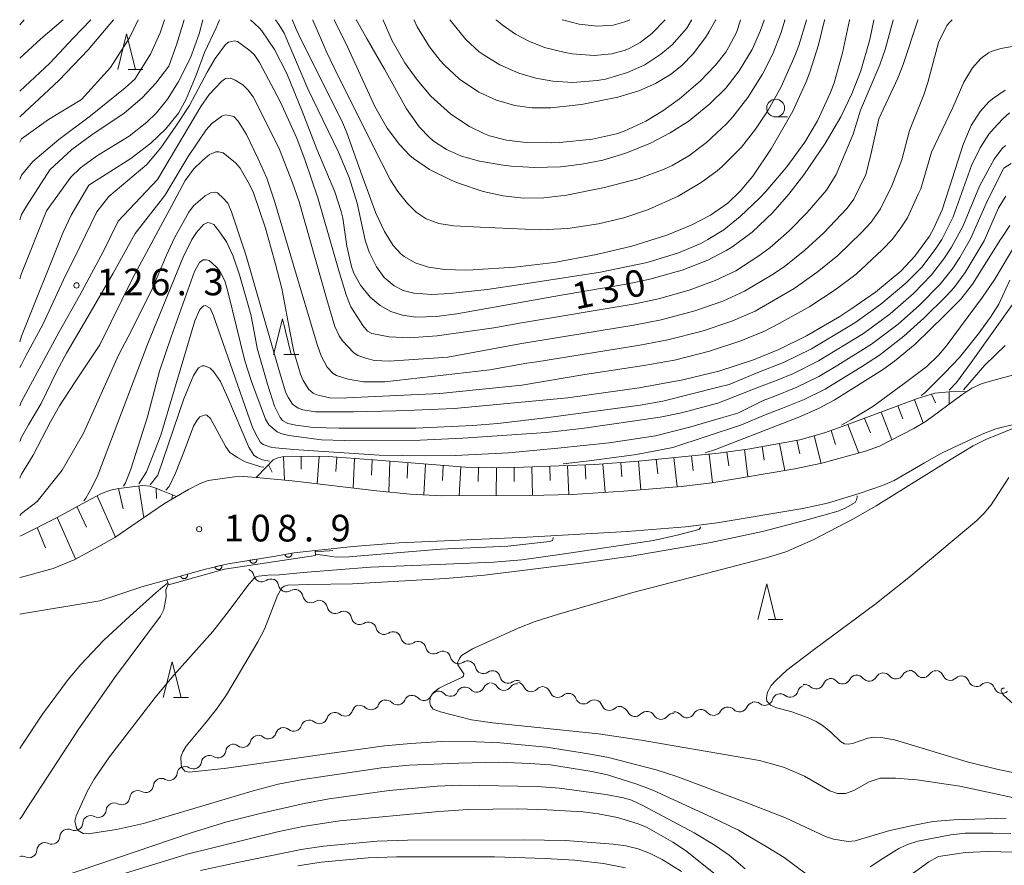
# Model space of a CAD drawing. Units: millimetres. Extents: x -70000 to -68000, y 27000 to 28500.
# Drawn here: x -70000 to -69862, y 28381 to 28500 of the extents above; entities that cross this region are included whole.
import ezdxf

# ---------------------------------------------------------------- set-up
doc = ezdxf.new("R2010")
doc.units = ezdxf.units.MM
for name, color, linetype, lineweight in [('210100_道路縁（街区線）', 7, 'Continuous', 15), ('510200_一条河川、細流', 7, 'Continuous', 15), ('610111_人工斜面(上)', 7, 'Continuous', 9), ('610199_人工斜面(中)', 7, 'Continuous', 9), ('611011_被覆(幅上)', 7, 'Continuous', 20), ('611012_被覆(下)', 7, 'Continuous', 9), ('633100_広葉樹林', 7, 'Continuous', 9), ('633200_針葉樹林', 7, 'Continuous', 9), ('710100_等高線（計曲線）', 7, 'Continuous', 20), ('710107_等高線（計曲線）（注記）', 7, 'Continuous', 20), ('710200_等高線（主曲線）', 7, 'Continuous', 9), ('731200_図化機測定による標高点', 7, 'Continuous', 20), ('731207_図化機測定による標高点（注記）', 7, 'Continuous', 20)]:
    doc.layers.add(name, color=color, linetype=linetype, lineweight=lineweight)
doc.styles.add('Style-WORKING', font='txt')

msp = doc.modelspace()

# ---------------------------------------------------------------- linework, layer by layer
at = {"layer": '210100_道路縁（街区線）', "flags": 128}
for points in [[(-69859.66, 28450.2), (-69861.81, 28449.66), (-69864.68, 28448.85), (-69866.11, 28448.19), (-69866.8, 28447.73), (-69867.54, 28447.25), (-69872.54, 28443.56), (-69874.28, 28442.51), (-69879.09, 28440.04), (-69881.05, 28439.31), (-69887.19, 28437.62), (-69891.01, 28436.84), (-69902.68, 28434.88), (-69907, 28434.34), (-69915.05, 28433.72), (-69922.33, 28433.24), (-69928.26, 28433.09), (-69940.63, 28433.05), (-69945.08, 28433.27), (-69949.85, 28433.74), (-69961.67, 28435.15), (-69966.77, 28435.61), (-69968.5, 28435.77), (-69969.78, 28435.73), (-69973.5, 28435.18), (-69974.62, 28434.79), (-69976.26, 28433.92), (-69977.97, 28432.93), (-69979.64, 28431.97), (-69983.47, 28429.33), (-69986.63, 28427.17), (-69988.85, 28425.91), (-69992.36, 28424.05), (-69995.29, 28422.81), (-69999.76, 28421.61), (-70000, 28421.57)], [(-69860.06, 28443.13), (-69862.75, 28442.46), (-69864.64, 28441.71), (-69870.29, 28439.1), (-69872.79, 28437.7), (-69877.04, 28435.21), (-69878.69, 28434.49), (-69881.97, 28433.38), (-69886.42, 28432), (-69889.87, 28431.25), (-69901.92, 28429.23), (-69906.36, 28428.68), (-69914.58, 28428.04), (-69928.62, 28427.22), (-69946.62, 28426.43), (-69953.1, 28425.9), (-69958.39, 28425.37), (-69958.47, 28425.36), (-69961.42, 28425.05), (-69964.29, 28424.53), (-69970.7, 28423.49), (-69973.87, 28422.75), (-69979.28, 28421.23), (-69979.31, 28421.23), (-69982.81, 28420.24), (-69988.75, 28418.3), (-69999.76, 28416.47), (-70000, 28416.43)]]:
    msp.add_lwpolyline(points, dxfattribs=at)
at = {"layer": '510200_一条河川、細流', "extrusion": (0, 0, -1)}
for centre, start, end in [((69968.194, 28421.627), 111.90112, 168.07148), ((69964.715, 28420.229), 55.73076, 111.90112), ((69964.713, 28420.295), 114.1426, 170.31297), ((69961.291, 28418.761), 57.97224, 114.1426), ((69961.291, 28418.761), 114.1426, 170.31297), ((69957.869, 28417.228), 57.97224, 114.1426), ((69957.869, 28417.228), 114.1426, 170.31297), ((69954.447, 28415.694), 57.97224, 114.1426), ((69954.447, 28415.694), 114.1426, 170.31297), ((69951.025, 28414.16), 57.97224, 114.1426), ((69950.978, 28414.198), 111.48453, 167.65489), ((69947.488, 28412.824), 55.31417, 111.48453), ((69947.488, 28412.824), 111.48453, 167.65489), ((69943.999, 28411.451), 55.31417, 111.48453), ((69943.999, 28411.451), 111.48453, 167.65489), ((69940.51, 28410.077), 55.31417, 111.48453), ((69940.51, 28410.077), 111.48453, 167.65489), ((69937.02, 28408.704), 55.31417, 111.48453), ((69937.02, 28408.704), 111.48453, 167.65489), ((69933.531, 28407.33), 55.31417, 111.48453), ((69933.531, 28407.33), 111.48453, 167.65489), ((69885.939, 28406.195), 21.4841, 77.65446), ((69886.007, 28406.249), 82.87498, 139.04534), ((69882.286, 28406.714), 26.70462, 82.87498), ((69882.311, 28406.706), 85.25373, 141.42409), ((69878.574, 28407.016), 29.08337, 85.25373), ((69878.574, 28407.016), 85.25373, 141.42409), ((69874.837, 28407.326), 29.08337, 85.25373), ((69874.899, 28407.38), 90.74729, 146.91765), ((69871.149, 28407.331), 34.57693, 90.74729), ((69871.256, 28407.403), 102.33217, 158.50253), ((69867.593, 28406.602), 46.16181, 102.33217), ((69867.617, 28406.622), 104.91715, 161.08751), ((69937.401, 28405.038), 24.75884, 80.9292), ((69937.401, 28405.038), 80.9292, 137.09956), ((69933.698, 28405.629), 24.75884, 80.9292), ((69933.798, 28405.601), 91.45193, 147.62229), ((69930.049, 28405.506), 35.28156, 91.45193), ((69930.041, 28405.957), 55.31417, 111.48453), ((69930.118, 28405.699), 99.36651, 155.53687), ((69926.418, 28405.089), 43.19615, 99.36651), ((69926.476, 28405.063), 104.15645, 160.32681), ((69889.499, 28405.245), 15.91001, 72.08037), ((69889.603, 28405.393), 77.65446, 133.82483), ((69863.993, 28405.656), 48.74679, 104.91715), ((69863.993, 28405.656), 104.91715, 161.08751), ((69944.797, 28403.888), 23.34842, 79.51878), ((69944.807, 28403.855), 80.9292, 137.09956), ((69941.104, 28404.447), 24.75884, 80.9292), ((69941.104, 28404.447), 80.9292, 137.09956), ((69922.84, 28404.146), 47.98609, 104.15645), ((69922.84, 28404.146), 104.15645, 160.32681), ((69893.067, 28404.091), 15.91001, 72.08037), ((69893.067, 28404.091), 72.08037, 128.25073), ((69952.109, 28402.525), 17.32528, 73.49564), ((69952.121, 28402.427), 76.76811, 132.93847), ((69948.47, 28403.285), 20.59775, 76.76811), ((69948.484, 28403.206), 79.51878, 135.68914), ((69919.204, 28403.229), 47.98609, 104.15645), ((69919.204, 28403.229), 104.15645, 160.32681), ((69915.568, 28402.312), 47.98609, 104.15645), ((69915.534, 28402.218), 99.38915, 155.55951), ((69900.46, 28402.216), 28.72889, 84.89925), ((69900.404, 28402.215), 79.77426, 135.94463), ((69896.713, 28402.881), 23.6039, 79.77426), ((69896.635, 28402.937), 72.08037, 128.25073), ((69955.705, 28401.459), 17.32528, 73.49564), ((69955.705, 28401.459), 73.49564, 129.666), ((69911.835, 28401.606), 43.21879, 99.38915), ((69911.772, 28401.614), 93.76403, 149.9344), ((69908.03, 28401.367), 37.59367, 93.76403), ((69907.931, 28401.549), 84.89925, 141.06961), ((69904.196, 28401.883), 28.72889, 84.89925), ((69904.196, 28401.883), 84.89925, 141.06961), ((69962.896, 28399.329), 17.32528, 73.49564), ((69962.896, 28399.329), 73.49564, 129.666), ((69959.3, 28400.394), 17.32528, 73.49564), ((69959.3, 28400.394), 73.49564, 129.666), ((69966.451, 28398.208), 15.3003, 71.47066), ((69966.491, 28398.263), 73.49564, 129.666), ((69969.92, 28396.971), 9.22266, 65.39302), ((69970.006, 28397.016), 71.47066, 127.64102), ((69973.33, 28395.409), 9.22266, 65.39302), ((69973.33, 28395.409), 65.39302, 121.56338), ((69976.735, 28393.904), 6.60604, 62.77641), ((69976.739, 28393.848), 65.39302, 121.56338), ((69980.069, 28392.189), 6.60604, 62.77641), ((69980.069, 28392.189), 62.77641, 118.94677), ((69983.405, 28390.497), 5.7016, 61.87196), ((69983.404, 28390.473), 62.77641, 118.94677), ((69986.712, 28388.729), 5.7016, 61.87196), ((69986.712, 28388.729), 61.87196, 118.04232), ((69989.994, 28386.972), 3.24838, 59.41874), ((69990.019, 28386.961), 61.87196, 118.04232), ((69993.223, 28385.064), 3.24838, 59.41874), ((69993.223, 28385.064), 59.41874, 115.5891), ((69996.451, 28383.156), 3.24838, 59.41874), ((69996.451, 28383.156), 59.41874, 115.5891), ((69999.68, 28381.248), 73.50411, 115.5891)]:
    msp.add_arc(centre, 1.128, start, end, dxfattribs=at)
at = {"layer": '510200_一条河川、細流'}
for centre, start, end in [((-69965.985, 28422.095), 191.97927, 304.21848), ((-69962.488, 28420.676), 189.73779, 301.977), ((-69959.066, 28419.142), 189.73779, 301.977), ((-69955.644, 28417.609), 189.73779, 301.977), ((-69952.222, 28416.075), 189.73779, 301.977), ((-69948.773, 28414.681), 192.39586, 304.63508), ((-69945.283, 28413.308), 192.39586, 304.63508), ((-69941.794, 28411.934), 192.39586, 304.63508), ((-69938.304, 28410.561), 192.39586, 304.63508), ((-69934.815, 28409.188), 192.39586, 304.63508), ((-69931.325, 28407.814), 192.39586, 304.63508), ((-69880.546, 28408.114), 218.62666, 330.86588), ((-69876.809, 28408.425), 218.62666, 330.86588), ((-69873.007, 28408.613), 213.1331, 325.37231), ((-69869.156, 28408.231), 201.54822, 313.78744), ((-69935.747, 28406.575), 222.95119, 335.19041), ((-69931.891, 28406.811), 212.42847, 324.66768), ((-69928.063, 28406.635), 204.51388, 316.7531), ((-69888.04, 28407.023), 226.22593, 338.46514), ((-69884.302, 28407.729), 221.00541, 333.24462), ((-69865.481, 28407.355), 198.96324, 311.20246), ((-69861.858, 28406.389), 198.96324, 311.20246), ((-69943.154, 28405.393), 222.95119, 335.19041), ((-69939.451, 28405.984), 222.95119, 335.19041), ((-69924.351, 28405.824), 199.72394, 311.96316), ((-69920.715, 28404.907), 199.72394, 311.96316), ((-69891.67, 28405.865), 231.80002, 344.03924), ((-69950.583, 28404.08), 227.11228, 339.3515), ((-69946.869, 28404.784), 224.36161, 336.60083), ((-69917.079, 28403.99), 199.72394, 311.96316), ((-69898.782, 28403.786), 224.10613, 336.34534), ((-69895.238, 28404.711), 231.80002, 344.03924), ((-69957.86, 28402.133), 230.38475, 342.62397), ((-69954.265, 28403.198), 230.38475, 342.62397), ((-69913.479, 28403.153), 204.49124, 316.73046), ((-69909.818, 28402.746), 210.11636, 322.35557), ((-69906.175, 28402.969), 218.98114, 331.22036), ((-69902.44, 28403.302), 218.98114, 331.22036), ((-69961.456, 28401.067), 230.38475, 342.62397), ((-69965.051, 28400.002), 230.38475, 342.62397), ((-69968.628, 28398.805), 232.40973, 344.64895), ((-69972.149, 28397.333), 238.48738, 350.72659), ((-69975.558, 28395.772), 238.48738, 350.72659), ((-69978.978, 28394.165), 241.10399, 353.3432), ((-69982.312, 28392.45), 241.10399, 353.3432), ((-69985.652, 28390.722), 242.00844, 354.24765), ((-69988.959, 28388.954), 242.00844, 354.24765), ((-69992.249, 28387.101), 244.46165, 356.70086), ((-69995.477, 28385.193), 244.46165, 356.70086), ((-69998.705, 28383.285), 244.46165, 356.70086)]:
    msp.add_arc(centre, 1.13, start, end, dxfattribs=at)
at = {"layer": '610111_人工斜面(上)', "flags": 128}
for points in [[(-69966.77, 28435.61), (-69965.29, 28437.13), (-69964.34, 28438.12), (-69963.7, 28438.4), (-69962.87, 28438.56), (-69959.34, 28438.61), (-69956.61, 28438.56), (-69950.29, 28438.1), (-69937.31, 28437.08), (-69933.45, 28436.97), (-69929.17, 28437.06), (-69919.11, 28437.46), (-69913.01, 28437.94), (-69901.73, 28439.03), (-69897.6, 28439.62), (-69890.29, 28440.94), (-69886.83, 28441.91), (-69884.22, 28442.82), (-69873.74, 28446.71), (-69871.3, 28447.5), (-69869.29, 28447.65), (-69866.8, 28447.73)], [(-69990.6, 28432.27), (-69988.51, 28433.39), (-69987.23, 28433.86), (-69986.06, 28434.09), (-69982.68, 28434.5), (-69981.7, 28434.41), (-69980.84, 28434.13), (-69979.83, 28433.72)], [(-69979.83, 28433.72), (-69977.97, 28432.93)], [(-69999.76, 28427.49), (-69994.81, 28429.96), (-69990.6, 28432.27)], [(-70000, 28427.36), (-69999.76, 28427.49)]]:
    msp.add_lwpolyline(points, dxfattribs=at)
at = {"layer": '610199_人工斜面(中)', "flags": 128}
for points in [[(-69869.32, 28447.65), (-69869.28, 28445.97)], [(-69866.82, 28447.73), (-69866.82, 28447.72)], [(-69874.16, 28446.55), (-69872.98, 28443.29)], [(-69871.79, 28447.34), (-69871.23, 28446.14)], [(-69878.85, 28444.81), (-69877.37, 28440.93)], [(-69876.51, 28445.68), (-69875.82, 28443.88)], [(-69881.2, 28443.94), (-69880.36, 28441.91)], [(-69885.9, 28442.24), (-69885.29, 28440.27)], [(-69883.54, 28443.07), (-69881.99, 28439.05)], [(-69890.7, 28440.87), (-69890.32, 28438.96)], [(-69888.28, 28441.5), (-69887.32, 28437.59)], [(-69900.56, 28439.2), (-69900.3, 28437.26)], [(-69898.08, 28439.55), (-69897.59, 28435.73)], [(-69895.62, 28439.98), (-69895.32, 28438.07)], [(-69893.16, 28440.42), (-69892.41, 28436.61)], [(-69962.91, 28438.55), (-69962.76, 28435.25)], [(-69960.41, 28438.6), (-69960.44, 28436.8)], [(-69957.91, 28438.58), (-69958.15, 28434.73)], [(-69955.41, 28438.47), (-69955.53, 28436.45)], [(-69952.92, 28438.29), (-69953.12, 28434.13)], [(-69950.42, 28438.11), (-69950.51, 28435.97)], [(-69947.93, 28437.92), (-69948.1, 28433.57)], [(-69915.49, 28437.75), (-69915.35, 28435.73)], [(-69912.99, 28437.94), (-69912.68, 28433.9)], [(-69910.51, 28438.18), (-69910.27, 28436.14)], [(-69908.02, 28438.42), (-69907.54, 28434.3)], [(-69905.53, 28438.66), (-69905.29, 28436.62)], [(-69903.04, 28438.9), (-69902.59, 28434.9)], [(-69965.03, 28437.4), (-69964.5, 28436.38)], [(-69945.44, 28437.72), (-69945.53, 28435.52)], [(-69942.95, 28437.52), (-69943.16, 28433.18)], [(-69940.45, 28437.33), (-69940.57, 28435.19)], [(-69937.96, 28437.13), (-69938.2, 28433.06)], [(-69935.47, 28437.03), (-69935.55, 28435.05)], [(-69932.97, 28436.98), (-69933.02, 28433.08)], [(-69930.47, 28437.03), (-69930.49, 28435.06)], [(-69927.97, 28437.11), (-69927.87, 28433.1)], [(-69925.47, 28437.21), (-69925.39, 28435.19)], [(-69922.97, 28437.31), (-69922.79, 28433.23)], [(-69920.47, 28437.41), (-69920.38, 28435.39)], [(-69917.98, 28437.55), (-69917.69, 28433.55)], [(-69986.12, 28434.08), (-69985.47, 28431.24)], [(-69983.24, 28434.43), (-69982.54, 28429.97)], [(-69980.79, 28434.11), (-69980.76, 28432.67)], [(-69989.12, 28433.06), (-69986.51, 28427.25)], [(-69978.49, 28433.15), (-69978.61, 28432.56)], [(-69991.95, 28431.53), (-69990.59, 28428.62)], [(-69994.75, 28430), (-69992.13, 28424.17)], [(-69997.52, 28428.61), (-69996.39, 28425.72)]]:
    msp.add_lwpolyline(points, dxfattribs=at)
at = {"layer": '611011_被覆(幅上)', "flags": 128}
for points in [[(-69979.31, 28421.23), (-69979.28, 28421.23), (-69973.87, 28422.75), (-69970.7, 28423.49), (-69964.29, 28424.53), (-69961.42, 28425.05), (-69958.47, 28425.36)], [(-69966.658, 28424.146), (-69967.645, 28423.986)], [(-69967.645, 28423.986), (-69967.636, 28423.943), (-69967.623, 28423.901), (-69967.607, 28423.861), (-69967.588, 28423.822), (-69967.564, 28423.785), (-69967.538, 28423.75), (-69967.51, 28423.717), (-69967.478, 28423.688), (-69967.444, 28423.66), (-69967.407, 28423.636), (-69967.369, 28423.615), (-69967.329, 28423.598), (-69967.287, 28423.585), (-69967.245, 28423.574), (-69967.201, 28423.568), (-69967.158, 28423.566), (-69967.115, 28423.567), (-69967.071, 28423.572), (-69967.028, 28423.581), (-69966.986, 28423.594), (-69966.946, 28423.61), (-69966.907, 28423.629), (-69966.87, 28423.652), (-69966.835, 28423.678), (-69966.802, 28423.707), (-69966.773, 28423.739), (-69966.745, 28423.773), (-69966.722, 28423.81), (-69966.7, 28423.848), (-69966.684, 28423.888), (-69966.67, 28423.93), (-69966.66, 28423.972), (-69966.654, 28424.016), (-69966.652, 28424.059), (-69966.652, 28424.102), (-69966.658, 28424.146)], [(-69961.73, 28424.994), (-69962.714, 28424.816)], [(-69962.714, 28424.816), (-69962.704, 28424.773), (-69962.691, 28424.731), (-69962.674, 28424.692), (-69962.654, 28424.653), (-69962.63, 28424.616), (-69962.604, 28424.581), (-69962.574, 28424.549), (-69962.542, 28424.521), (-69962.507, 28424.493), (-69962.47, 28424.471), (-69962.431, 28424.45), (-69962.391, 28424.434), (-69962.349, 28424.421), (-69962.307, 28424.412), (-69962.263, 28424.406), (-69962.22, 28424.405), (-69962.177, 28424.407), (-69962.133, 28424.413), (-69962.09, 28424.422), (-69962.049, 28424.436), (-69962.009, 28424.452), (-69961.97, 28424.473), (-69961.934, 28424.497), (-69961.899, 28424.523), (-69961.867, 28424.552), (-69961.838, 28424.585), (-69961.811, 28424.619), (-69961.788, 28424.657), (-69961.768, 28424.695), (-69961.752, 28424.736), (-69961.739, 28424.778), (-69961.729, 28424.82), (-69961.724, 28424.864), (-69961.723, 28424.907), (-69961.724, 28424.95), (-69961.73, 28424.994)], [(-69971.581, 28423.284), (-69972.555, 28423.057)], [(-69972.555, 28423.057), (-69972.543, 28423.015), (-69972.527, 28422.974), (-69972.509, 28422.935), (-69972.487, 28422.897), (-69972.461, 28422.862), (-69972.433, 28422.829), (-69972.402, 28422.798), (-69972.368, 28422.771), (-69972.332, 28422.745), (-69972.293, 28422.725), (-69972.254, 28422.706), (-69972.213, 28422.692), (-69972.17, 28422.682), (-69972.128, 28422.674), (-69972.084, 28422.671), (-69972.041, 28422.672), (-69971.998, 28422.676), (-69971.954, 28422.684), (-69971.912, 28422.696), (-69971.871, 28422.711), (-69971.833, 28422.73), (-69971.795, 28422.752), (-69971.759, 28422.777), (-69971.726, 28422.806), (-69971.695, 28422.837), (-69971.668, 28422.871), (-69971.643, 28422.906), (-69971.622, 28422.945), (-69971.603, 28422.984), (-69971.589, 28423.026), (-69971.579, 28423.068), (-69971.571, 28423.111), (-69971.568, 28423.155), (-69971.569, 28423.198), (-69971.573, 28423.241), (-69971.581, 28423.284)], [(-69976.421, 28422.033), (-69977.383, 28421.763)], [(-69977.383, 28421.763), (-69977.37, 28421.721), (-69977.352, 28421.681), (-69977.332, 28421.643), (-69977.308, 28421.606), (-69977.281, 28421.572), (-69977.251, 28421.54), (-69977.219, 28421.511), (-69977.184, 28421.485), (-69977.147, 28421.462), (-69977.108, 28421.443), (-69977.067, 28421.426), (-69977.026, 28421.414), (-69976.983, 28421.405), (-69976.94, 28421.399), (-69976.896, 28421.398), (-69976.853, 28421.401), (-69976.81, 28421.407), (-69976.767, 28421.417), (-69976.725, 28421.431), (-69976.685, 28421.448), (-69976.647, 28421.468), (-69976.61, 28421.492), (-69976.576, 28421.519), (-69976.544, 28421.549), (-69976.515, 28421.581), (-69976.489, 28421.616), (-69976.466, 28421.653), (-69976.447, 28421.693), (-69976.43, 28421.733), (-69976.418, 28421.775), (-69976.409, 28421.818), (-69976.403, 28421.861), (-69976.402, 28421.905), (-69976.405, 28421.947), (-69976.411, 28421.99), (-69976.421, 28422.033)]]:
    msp.add_lwpolyline(points, dxfattribs=at)
at = {"layer": '611012_被覆(下)', "flags": 128}
msp.add_lwpolyline([(-69958.47, 28425.36), (-69958.39, 28424.68), (-69971.2, 28422.72), (-69979.09, 28420.54), (-69979.31, 28421.23)], dxfattribs=at)
at = {"layer": '633100_広葉樹林'}
msp.add_line((-69893.7, 28486.32), (-69892.033, 28486.32), dxfattribs=at)
msp.add_circle((-69893.7, 28487.57), 1.25, dxfattribs=at)
at = {"layer": '633200_針葉樹林'}
for p, q in [((-69984.754, 28492.991), (-69982.67, 28492.991)), ((-69962.852, 28452.92), (-69960.768, 28452.92)), ((-69894.755, 28415.652), (-69892.671, 28415.652)), ((-69978.357, 28404.704), (-69976.273, 28404.704))]:
    msp.add_line(p, q, dxfattribs=at)
at = {"layer": '633200_針葉樹林', "flags": 128}
for points in [[(-69986.212, 28492.991), (-69984.962, 28497.991), (-69983.712, 28492.991)], [(-69964.31, 28452.92), (-69963.06, 28457.92), (-69961.81, 28452.92)], [(-69896.213, 28415.652), (-69894.963, 28420.652), (-69893.713, 28415.652)], [(-69979.815, 28404.704), (-69978.565, 28409.704), (-69977.315, 28404.704)]]:
    msp.add_lwpolyline(points, dxfattribs=at)
at = {"layer": '710100_等高線（計曲線）', "flags": 128}
for points in [[(-70000, 28486.35), (-69994.49, 28491.45), (-69990.39, 28495.75), (-69986.8, 28500)], [(-69974.01, 28495.37), (-69972.37, 28498.86), (-69971.9, 28500)], [(-69967.53, 28500), (-69966.32, 28498.86), (-69965.95, 28498.44)], [(-69965.95, 28498.44), (-69964.17, 28495.82), (-69962.43, 28492.45), (-69960.28, 28487.15), (-69958.21, 28481.8), (-69955.67, 28475.8), (-69954.79, 28473.04), (-69954.57, 28472.09), (-69953.99, 28468.15), (-69953.36, 28465.28), (-69953.02, 28464.36), (-69952.09, 28462.65), (-69950.71, 28460.98), (-69949.32, 28459.82), (-69947.8, 28458.96), (-69946.17, 28458.43), (-69944.31, 28458.18), (-69941.41, 28458.27), (-69938.51, 28458.66), (-69923.57, 28461.33), (-69914.44, 28462.85), (-69911.39, 28463.5), (-69906.86, 28464.77), (-69903.24, 28466.19), (-69900.67, 28467.53), (-69899.86, 28468.03), (-69896.99, 28470.14), (-69894.08, 28472.91), (-69891.84, 28475.47), (-69889.75, 28478.19), (-69886.75, 28482.58), (-69884.55, 28486.36), (-69882.98, 28489.58), (-69881.72, 28492.82), (-69880.48, 28497.23), (-69879.91, 28499.95), (-69879.9, 28500)], [(-69952.69, 28500), (-69952.66, 28499.95), (-69951.16, 28497.25), (-69948.71, 28493.04), (-69945.61, 28487.45), (-69943.84, 28484.94), (-69942.29, 28483.33), (-69941.7, 28482.85), (-69939.98, 28481.74), (-69937.88, 28480.82), (-69935.35, 28480.09), (-69932.03, 28479.53), (-69930.9, 28479.41), (-69927.6, 28479.22), (-69923.95, 28479.32), (-69920.96, 28479.67), (-69918, 28480.26), (-69914.79, 28481.21), (-69911.3, 28482.63), (-69908.52, 28484.09), (-69905.87, 28485.8), (-69902.94, 28488.15), (-69900.73, 28490.38), (-69898.82, 28492.8), (-69897.02, 28495.83), (-69895.83, 28498.49), (-69895.34, 28499.95), (-69895.32, 28500)], [(-69923.7, 28500), (-69923.5, 28499.95), (-69921.34, 28499.36), (-69918.79, 28499.08), (-69916.56, 28499.25), (-69914.9, 28499.69), (-69914.31, 28499.95), (-69914.19, 28500)], [(-69974.01, 28495.37), (-69975.18, 28492.21), (-69976.58, 28488.81), (-69977.69, 28486.87), (-69979.45, 28484.66), (-69981.58, 28482.64), (-69984.39, 28480.48), (-69990.29, 28476.72), (-69992.77, 28472.51), (-69993.91, 28470.14), (-69999.76, 28455.51), (-70000, 28454.69)], [(-69861.44, 28490.08), (-69863.23, 28488.87), (-69863.71, 28488.46), (-69864.95, 28487.09), (-69866.19, 28485.1), (-69867.34, 28482.46), (-69868.83, 28477.77), (-69870.3, 28473.24), (-69871.49, 28470.59), (-69872.08, 28469.57), (-69874.15, 28466.74), (-69876.12, 28464.66), (-69879.68, 28461.67), (-69883.11, 28459.28), (-69884.66, 28458.28), (-69889.37, 28455.55), (-69893.26, 28453.64), (-69896.81, 28452.18), (-69901.7, 28450.6), (-69906.74, 28449.36), (-69912.9, 28448.22), (-69922.94, 28446.84), (-69938.89, 28445.35), (-69944.55, 28445.09), (-69947.13, 28445.02), (-69953.04, 28444.84), (-69958.39, 28444.87), (-69960.18, 28445.13), (-69960.82, 28445.36), (-69961.66, 28445.95), (-69962.22, 28446.85), (-69962.57, 28447.54), (-69963.48, 28450.5), (-69968.17, 28466.79), (-69970.2, 28473), (-69970.74, 28474.19), (-69971.35, 28474.87), (-69972.17, 28475.64), (-69972.47, 28475.74), (-69973.19, 28475.67), (-69973.9, 28475.21), (-69975.55, 28473.83), (-69976.21, 28472.94), (-69978.24, 28469.34), (-69979.35, 28466.87), (-69981.48, 28461.9), (-69984.74, 28455.39), (-69986.1, 28452.81), (-69991.01, 28441.86), (-69994.05, 28436.64), (-69997.54, 28432.27), (-69999.76, 28430.54), (-70000, 28430.26)], [(-69860.77, 28471.07), (-69861.87, 28469.44), (-69862.09, 28469.09), (-69866.02, 28462.82), (-69867.67, 28460.7), (-69869.94, 28458.39), (-69874.07, 28454.39), (-69877, 28451.99), (-69878.69, 28450.78), (-69885.47, 28446.51), (-69887.7, 28445.33), (-69890.43, 28444.13), (-69895.03, 28442.34), (-69902.18, 28439.56), (-69903.59, 28439.1)], [(-69965.68, 28437.09), (-69966.11, 28437.14), (-69968.29, 28437.82), (-69969.38, 28438.42), (-69970.43, 28439.13), (-69971.03, 28439.93), (-69973.16, 28443.93), (-69973.67, 28444.4), (-69973.92, 28444.45), (-69974.66, 28444.17), (-69975.06, 28443.7), (-69975.58, 28442.82), (-69976.89, 28439.35), (-69978.11, 28436.23), (-69979, 28434.37), (-69979.46, 28433.84)], [(-69860.11, 28442.59), (-69864.16, 28440.98), (-69865.91, 28440.08), (-69869.03, 28438.21), (-69879.55, 28431.63), (-69882.77, 28429.83), (-69888.44, 28426.86), (-69892.26, 28425.18), (-69894.87, 28424.36), (-69903.28, 28422.19), (-69913.79, 28419.47), (-69924.25, 28416.43), (-69927.5, 28415.39), (-69929.91, 28414.45), (-69936.31, 28411.51), (-69937.86, 28410.58), (-69938.15, 28410.19), (-69938.44, 28409.58), (-69938.37, 28409.27), (-69937.56, 28408.04), (-69937.61, 28407.67), (-69937.82, 28407.48), (-69939.87, 28406.57), (-69941.01, 28405.99), (-69941.82, 28405.4), (-69942.26, 28404.75), (-69942.32, 28403.95), (-69942.25, 28403.57), (-69941.85, 28403.04), (-69940.85, 28402.68), (-69936.47, 28401.56), (-69933.52, 28401.13), (-69918.63, 28399.57), (-69912.59, 28398.68), (-69895.996, 28395.821), (-69892.585, 28394.908), (-69889.658, 28393.646), (-69886.086, 28391.578), (-69884.985, 28391.202), (-69883.857, 28391.202), (-69882.729, 28391.632), (-69880.554, 28392.84), (-69879.011, 28393.328), (-69876.831, 28393.367), (-69873.873, 28393.095), (-69867.809, 28392.236), (-69856.06, 28389.69)], [(-69974.59, 28380.36), (-69969.38, 28381.51), (-69960.44, 28383.33), (-69957.26, 28383.78), (-69949.72, 28384.47), (-69945.48, 28384.62), (-69929.14, 28384.66), (-69923.23, 28384.57), (-69916.56, 28384.06), (-69914.76, 28383.81), (-69913.02, 28383.43), (-69911.36, 28382.74), (-69909.65, 28381.91), (-69906.96, 28380.21)]]:
    msp.add_lwpolyline(points, dxfattribs=at)
at = {"layer": '710200_等高線（主曲線）', "flags": 128}
for points in [[(-70000, 28494.6), (-69997.03, 28497.32), (-69993.87, 28500)], [(-70000, 28489.94), (-69995.78, 28493.89), (-69992.5, 28497.42), (-69990.02, 28500)], [(-69999.36, 28500), (-70000, 28499.26)], [(-70000, 28451.07), (-69999.76, 28451.52), (-69999.12, 28452.72), (-69996.74, 28457.14), (-69993.56, 28464.04), (-69992.35, 28466.4), (-69989.14, 28472.99), (-69987.46, 28475.16), (-69982.11, 28479.65), (-69980.15, 28482), (-69978.06, 28485.02), (-69976.13, 28487.95), (-69973.62, 28492.63), (-69972.52, 28494.54), (-69971.06, 28496.5), (-69970.65, 28496.84), (-69969.78, 28497.03), (-69969.35, 28496.91), (-69967.8, 28495.78), (-69967.02, 28495.1), (-69966.28, 28493.99), (-69963.36, 28488.48), (-69961.03, 28483.35), (-69959.86, 28480.22), (-69958.06, 28474.94), (-69955.08, 28464.53), (-69954.11, 28461.29), (-69953.46, 28459.64), (-69951.73, 28457), (-69951.09, 28456.18), (-69950.48, 28455.85), (-69948.06, 28455.42), (-69945.25, 28455.26), (-69941.32, 28455.53), (-69933.34, 28456.69), (-69929.42, 28457.36), (-69913.44, 28460.06), (-69910.16, 28460.76), (-69905.87, 28461.95), (-69902.19, 28463.31), (-69899.32, 28464.69), (-69896.06, 28466.79), (-69894.53, 28467.9), (-69891.79, 28470.3), (-69889.26, 28472.9), (-69886.53, 28476.05), (-69885.17, 28478.23), (-69882.78, 28483.9), (-69881.75, 28487.28), (-69879.03, 28493.66), (-69878.32, 28495.82), (-69877.18, 28499.95), (-69877.17, 28500)], [(-70000, 28445.68), (-69999.76, 28446.29), (-69994.44, 28456.11), (-69991.6, 28461.15), (-69988.23, 28467.47), (-69986.14, 28471.66), (-69980.6, 28477.51), (-69974.53, 28487.78), (-69973.38, 28489.5), (-69971.57, 28491.35), (-69971.05, 28491.73), (-69970.37, 28491.77), (-69969.72, 28491.51), (-69968.62, 28490.86), (-69967.94, 28490.15), (-69967.17, 28489.14), (-69965.42, 28485.75), (-69963.46, 28481.73), (-69961.63, 28477.08), (-69960.71, 28474.39), (-69956.82, 28460.64), (-69955.7, 28456.85), (-69955.1, 28455.56), (-69954.63, 28454.86), (-69953.05, 28453.18), (-69952.46, 28452.78), (-69951.18, 28452.35), (-69950.09, 28452.08), (-69948.07, 28451.96), (-69939.82, 28452.53), (-69929.66, 28454.42), (-69928.25, 28454.65), (-69913.66, 28457.05), (-69909.8, 28457.8), (-69905.06, 28459.05), (-69901.11, 28460.44), (-69898.06, 28461.81), (-69894.27, 28464.08), (-69892.51, 28465.24), (-69889.58, 28467.58), (-69886.93, 28470.02), (-69883.66, 28473.48), (-69882.71, 28474.77), (-69881, 28478.23), (-69880.36, 28480.82), (-69879.18, 28486.04), (-69876.51, 28491.76), (-69875.75, 28493.72), (-69873.7, 28499.95), (-69873.68, 28500)], [(-70000, 28440.71), (-69999.76, 28441.29), (-69998.74, 28443.04), (-69996.99, 28446.01), (-69994.78, 28450.59), (-69993.43, 28453.13), (-69990.4, 28458.22), (-69986.85, 28464.37), (-69983.76, 28469.92), (-69979.61, 28475.28), (-69976.33, 28480.77), (-69973.78, 28484.5), (-69972.99, 28485.42), (-69971.56, 28486.45), (-69971.12, 28486.61), (-69970.48, 28486.53), (-69969.88, 28486.37), (-69969.26, 28485.73), (-69968.1, 28483.84), (-69966.5, 28480.51), (-69965.27, 28477.73), (-69964.13, 28474.34), (-69961.48, 28465.5), (-69958.17, 28454.34), (-69957.61, 28452.75), (-69956.75, 28451.15), (-69955.93, 28450.26), (-69955.44, 28449.97), (-69953.82, 28449.45), (-69951.64, 28449.09), (-69948.65, 28449.07), (-69933.91, 28450.78), (-69928.67, 28451.68), (-69927.3, 28451.9), (-69912.81, 28454.23), (-69908.87, 28454.97), (-69904.02, 28456.22), (-69899.85, 28457.63), (-69896.6, 28459.03), (-69891.09, 28462.19), (-69887.86, 28464.48), (-69884.97, 28466.84), (-69881.64, 28470.08), (-69880.29, 28471.51), (-69878.95, 28473.42), (-69877.36, 28476.65), (-69875.96, 28480.3), (-69874.86, 28484.44), (-69872.85, 28489.44), (-69872.31, 28491.17), (-69870.8, 28496.81), (-69869.64, 28499.18), (-69869.24, 28499.62), (-69868.93, 28499.95), (-69868.89, 28500)], [(-69991.33, 28488.79), (-69987.25, 28493.3), (-69984.54, 28497.45), (-69983.33, 28500)], [(-69983.81, 28491.65), (-69981.6, 28495.13), (-69980.27, 28498.16), (-69979.66, 28500)], [(-69979.05, 28493.45), (-69977.94, 28496.45), (-69976.85, 28500)], [(-69976, 28494.62), (-69974.78, 28498.03), (-69974.24, 28500)], [(-69964.03, 28500), (-69963.54, 28499.34)], [(-69883.29, 28500), (-69883.3, 28499.95), (-69884.28, 28495.36), (-69885.46, 28491.13), (-69885.97, 28489.75), (-69887.8, 28485.8), (-69889.61, 28482.77), (-69892.11, 28479.31), (-69895.09, 28475.83), (-69895.96, 28474.91), (-69898.68, 28472.32), (-69901.01, 28470.47), (-69903.22, 28469.07), (-69904.22, 28468.54), (-69907.37, 28467.2), (-69911.78, 28465.88), (-69918.33, 28464.5), (-69929.23, 28462.83), (-69934.29, 28462.08), (-69939.52, 28461.48), (-69942.06, 28461.36), (-69944.56, 28461.54), (-69946.1, 28461.94), (-69947.36, 28462.57), (-69948.73, 28463.74), (-69949.84, 28465.25), (-69950.84, 28467.29), (-69951.4, 28468.99), (-69952.56, 28474.19), (-69953.69, 28477.82), (-69955.16, 28481.35), (-69959.49, 28490.27), (-69962.83, 28498.1), (-69963.54, 28499.34)], [(-69961.67, 28500), (-69961.65, 28499.95)], [(-69886.8, 28500), (-69886.81, 28499.95), (-69887.67, 28496.45), (-69888.88, 28492.63), (-69889.41, 28491.25), (-69891.3, 28487.15), (-69894.31, 28481.85), (-69896.91, 28477.99), (-69898.67, 28475.89), (-69900.43, 28474.21), (-69902.87, 28472.5), (-69905.57, 28471.1), (-69908.98, 28469.72), (-69913.91, 28468.17), (-69918.88, 28466.96), (-69924.85, 28465.88), (-69930.44, 28465.18), (-69936.26, 28464.81), (-69937.24, 28464.78), (-69940.24, 28464.86), (-69942.53, 28465.2), (-69944.41, 28465.8), (-69945.92, 28466.68), (-69946.34, 28467.02), (-69947.47, 28468.24), (-69948.72, 28470.22), (-69949.91, 28472.8), (-69952.01, 28478.57), (-69954.06, 28484.23), (-69954.77, 28485.88), (-69960.38, 28497.07), (-69961.13, 28498.66), (-69961.65, 28499.95)], [(-69889.36, 28500), (-69889.37, 28499.95), (-69890.46, 28496.38), (-69891.01, 28494.9), (-69892.91, 28490.58), (-69894.75, 28487.26), (-69896.52, 28484.6), (-69898.52, 28482.08), (-69901.22, 28479.37), (-69901.92, 28478.77), (-69904.18, 28477.1), (-69907.42, 28475.18), (-69911.59, 28473.33), (-69915.06, 28472.16), (-69918.62, 28471.29), (-69922.94, 28470.64), (-69926.83, 28470.44), (-69935.27, 28470.83), (-69938.94, 28470.99), (-69941.08, 28471.34), (-69942.83, 28472), (-69944.23, 28472.93), (-69945.49, 28474.15), (-69946.82, 28475.85), (-69947.84, 28477.44), (-69950.37, 28482.39), (-69955.74, 28493.12), (-69956.8, 28495.4), (-69958.76, 28499.95), (-69958.79, 28500)], [(-69892.38, 28500), (-69892.39, 28499.95), (-69892.92, 28498.21), (-69894.11, 28495.22), (-69895.56, 28492.33), (-69897.6, 28489.06), (-69899.73, 28486.33), (-69900.61, 28485.35), (-69903.41, 28482.71), (-69905.91, 28480.86), (-69908.27, 28479.5), (-69909.4, 28478.97), (-69912.88, 28477.69), (-69917.76, 28476.42), (-69923.09, 28475.32), (-69926.31, 28474.95), (-69929.15, 28474.91), (-69932.01, 28475.22), (-69934.85, 28475.85), (-69938.18, 28476.95), (-69939.25, 28477.38), (-69942.38, 28478.93), (-69944.61, 28480.46), (-69945.13, 28480.91), (-69946.61, 28482.43), (-69948.33, 28484.73), (-69950.08, 28487.81), (-69954.12, 28496.68), (-69955.76, 28499.95), (-69955.79, 28500)], [(-69898.64, 28500), (-69898.66, 28499.95), (-69899.23, 28498.2), (-69900.32, 28496.09), (-69900.73, 28495.44), (-69902.14, 28493.59), (-69904.32, 28491.34), (-69907.24, 28488.89), (-69909.56, 28487.2), (-69911.97, 28485.71), (-69915, 28484.31), (-69916.09, 28483.94), (-69919.44, 28483.18), (-69924.11, 28482.73), (-69925.29, 28482.68), (-69928.79, 28482.72), (-69931.53, 28483.06), (-69933.93, 28483.69), (-69934.65, 28483.95), (-69936.76, 28484.96), (-69939.38, 28486.72), (-69942.18, 28489.26), (-69944.13, 28491.52), (-69945.84, 28493.95), (-69947.62, 28497.03), (-69948.87, 28499.95), (-69948.9, 28500)], [(-69902.13, 28500), (-69902.15, 28499.95), (-69903.06, 28498.33), (-69903.58, 28497.5), (-69905.29, 28495.22), (-69906.9, 28493.58), (-69908.48, 28492.31), (-69910.62, 28491.02), (-69912.95, 28490), (-69915.87, 28489.11), (-69920.77, 28488.14), (-69921.91, 28487.97), (-69925.3, 28487.62), (-69928, 28487.62), (-69930.39, 28487.93), (-69932.95, 28488.67), (-69935.44, 28489.83), (-69938.16, 28491.66), (-69940.32, 28493.63), (-69940.87, 28494.24), (-69942.38, 28496.18), (-69944.09, 28499.01), (-69944.52, 28499.95), (-69944.55, 28500)], [(-69939.5, 28500), (-69939.46, 28499.95), (-69937.27, 28497.21), (-69935.37, 28495.49), (-69934.71, 28494.99), (-69932.5, 28493.63), (-69929.8, 28492.47), (-69927.43, 28491.79), (-69925.05, 28491.37), (-69922.23, 28491.19), (-69918.79, 28491.45), (-69917.64, 28491.66), (-69914.55, 28492.56), (-69912.1, 28493.67), (-69909.84, 28495.13), (-69908.27, 28496.48), (-69906.21, 28498.8), (-69905.55, 28499.95), (-69905.52, 28500)], [(-69909.23, 28500), (-69909.27, 28499.95), (-69911.09, 28498.07), (-69912.75, 28496.77), (-69914.39, 28495.89), (-69914.98, 28495.66), (-69916.73, 28495.2), (-69919.24, 28494.98), (-69922.3, 28495.21), (-69923.29, 28495.37), (-69926.2, 28496.11), (-69928.41, 28496.98), (-69930.27, 28497.97), (-69932.15, 28499.28), (-69932.97, 28499.95), (-69933.03, 28500)], [(-69859.63, 28496.37), (-69862.04, 28495.93), (-69863.4, 28495.52), (-69863.79, 28495.32), (-69864.84, 28494.56), (-69866.04, 28493.25), (-69867.26, 28491.23), (-69868.77, 28487.65), (-69871.77, 28481.36), (-69873.28, 28476.22), (-69873.68, 28475.47), (-69875.17, 28472.16), (-69876.1, 28470.72), (-69877.27, 28469.12), (-69878.72, 28467.65), (-69882.39, 28464.24), (-69885.34, 28462.01), (-69888.9, 28459.66), (-69893.19, 28457.28), (-69895.28, 28456.19), (-69898.59, 28454.83), (-69902.99, 28453.38), (-69907.93, 28452.14), (-69912.26, 28451.36), (-69920.51, 28450.1), (-69929.41, 28448.62), (-69940.91, 28447.45), (-69953.98, 28446.81), (-69954.35, 28446.79), (-69956.38, 28446.83), (-69958.23, 28447.23), (-69958.72, 28447.48), (-69959.34, 28447.98), (-69960.12, 28449.26), (-69960.51, 28450.14), (-69961.47, 28453.33), (-69962.03, 28456.21), (-69963.12, 28462.2), (-69964.01, 28465.64), (-69965.44, 28470.68), (-69967.18, 28475.8), (-69967.85, 28477.16), (-69969.01, 28479.14), (-69969.66, 28479.85), (-69971.4, 28481.27), (-69972.01, 28481.44), (-69972.4, 28481.4), (-69973.29, 28481.05), (-69974.3, 28480.2), (-69975.57, 28479), (-69976.74, 28477.41), (-69978.3, 28474.48), (-69984.09, 28463.68), (-69988.74, 28454.27), (-69992.21, 28449.06), (-69994.39, 28445.72), (-69995.61, 28443.53), (-69998.1, 28438.76), (-69999.76, 28436.11), (-70000, 28435.52)], [(-69976, 28494.62), (-69977.73, 28491.2), (-69979.23, 28488.81), (-69980.77, 28486.88), (-69982.12, 28485.57), (-69984.62, 28483.64), (-69989.06, 28480.91), (-69991.43, 28479.18), (-69992.82, 28477.84), (-69996.21, 28473.13), (-69999.76, 28464.33), (-70000, 28463.57)], [(-69979.05, 28493.45), (-69980.85, 28491.08), (-69982.78, 28488.99), (-69985.3, 28486.87), (-69989.85, 28483.8), (-69992.69, 28481.75), (-69995.74, 28478.9), (-69999.06, 28473.8), (-69999.76, 28472.6), (-70000, 28471.84)], [(-69983.81, 28491.65), (-69985.18, 28490.4), (-69990.03, 28486.5), (-69994.48, 28483.16), (-69998.13, 28480.04), (-69999.76, 28478.14), (-70000, 28477.53)], [(-69991.33, 28488.79), (-69995.93, 28485.96), (-69999.76, 28483.26), (-70000, 28482.77)], [(-69990.98, 28432.35), (-69990.7, 28432.72), (-69989.85, 28434.2), (-69989.03, 28435.97), (-69981.97, 28454.49), (-69977.02, 28466.63), (-69975.78, 28469.11), (-69975.16, 28470.06), (-69974.15, 28471.22), (-69973.55, 28471.48), (-69973.15, 28471.4), (-69972.7, 28471.18), (-69972, 28470.3), (-69970.92, 28468.74), (-69969.98, 28466.76), (-69969.11, 28464.1), (-69967.49, 28458.54), (-69967, 28455.88), (-69966.59, 28453.82), (-69965.16, 28448.76), (-69964.19, 28445.66), (-69963.39, 28444.05), (-69963.03, 28443.64), (-69962.31, 28443.21), (-69961.16, 28442.98), (-69958.71, 28442.66), (-69955.11, 28442.57), (-69944.29, 28442.57), (-69936.27, 28442.94), (-69932.76, 28443.23), (-69925.65, 28444.08), (-69912.73, 28445.79), (-69909.56, 28446.37), (-69901.8, 28448.31), (-69900.24, 28448.7), (-69896.2, 28450.41), (-69892.6, 28451.78), (-69888.65, 28453.73), (-69882.56, 28457.38), (-69878.89, 28459.98), (-69875.39, 28462.93), (-69873.16, 28465.22), (-69871.27, 28467.68), (-69870.35, 28469.09), (-69868.73, 28472.26), (-69866.14, 28479.5), (-69864.93, 28482), (-69863.73, 28483.89), (-69862.98, 28484.73), (-69861.8, 28486.02), (-69860.81, 28486.88)], [(-69861.37, 28482.32), (-69861.89, 28481.86), (-69862.97, 28480.4), (-69865.06, 28476.57), (-69867.37, 28470.92), (-69868.97, 28467.99), (-69870.04, 28466.36), (-69871.77, 28464.12), (-69874.31, 28461.51), (-69877.61, 28458.65), (-69881.34, 28455.89), (-69887.69, 28452.02), (-69891.18, 28450.26), (-69893.47, 28449.32), (-69895.98, 28448.37), (-69901.83, 28446.06), (-69906.92, 28444.71), (-69909.92, 28444.09), (-69920.95, 28442.52), (-69925.97, 28441.95), (-69937.7, 28441.17), (-69943.69, 28440.87), (-69954.31, 28440.82), (-69957.58, 28440.93), (-69962.14, 28441.55), (-69963.3, 28441.81), (-69963.81, 28442.06), (-69964.97, 28443.04), (-69965.45, 28443.82), (-69967.39, 28449.12), (-69968.33, 28452.02), (-69970.67, 28461.57), (-69971.17, 28463.28), (-69971.92, 28464.73), (-69972.36, 28465.27), (-69973.37, 28466.13), (-69973.8, 28466.25), (-69974.22, 28466.24), (-69974.73, 28465.84), (-69975.42, 28464.57), (-69978.7, 28455.41), (-69980.35, 28450.56), (-69982.05, 28444.16), (-69984.38, 28436.79), (-69985.1, 28434.88), (-69985.38, 28434.42)], [(-69983.26, 28434.74), (-69982.18, 28436.4), (-69980.15, 28441.57), (-69975.37, 28457.65), (-69974.69, 28459.26), (-69974.15, 28459.78), (-69973.9, 28459.8), (-69973.23, 28459.44), (-69972.75, 28458.37), (-69971.05, 28453.55), (-69967.32, 28442.8), (-69966.72, 28441.54), (-69966.14, 28440.55), (-69965.76, 28440.25), (-69964.54, 28439.86), (-69961.45, 28439.57), (-69949.44, 28438.77), (-69943, 28438.67), (-69938.76, 28438.7), (-69931.25, 28439.07), (-69924.34, 28439.74), (-69917.09, 28440.52), (-69910.6, 28441.49), (-69905.63, 28442.77), (-69901.33, 28444), (-69899, 28444.69), (-69895.48, 28446.43), (-69894.07, 28446.97), (-69890.82, 28448.26), (-69887.61, 28449.83), (-69884.95, 28451.41), (-69880.21, 28454.36), (-69876.49, 28457.18), (-69873.48, 28459.87), (-69870.59, 28462.79), (-69868.9, 28464.92), (-69867.81, 28466.55), (-69866.29, 28469.18), (-69863.92, 28474.56), (-69861.68, 28479.05), (-69861.62, 28479.13), (-69860.59, 28479.77)], [(-69923.57, 28437.54), (-69919.91, 28437.96), (-69913.28, 28438.86), (-69908.17, 28439.82), (-69898.52, 28443.01), (-69895.18, 28444.42), (-69892.74, 28445.36), (-69889.69, 28446.61), (-69886.76, 28448.05), (-69881.5, 28451.28), (-69879.1, 28452.82), (-69875.66, 28455.49), (-69872.87, 28458.01), (-69869.74, 28461.12), (-69868.62, 28462.36), (-69867.06, 28464.45), (-69864.36, 28468.9), (-69862.38, 28473.54), (-69861.34, 28475.19)], [(-69884.46, 28443), (-69883.12, 28443.74), (-69880.06, 28445.6), (-69875.63, 28448.82), (-69872.45, 28451.24), (-69870.82, 28452.82), (-69869.73, 28454.11), (-69864.62, 28460.96), (-69862.89, 28463.52), (-69859.91, 28468.47)], [(-69873.22, 28447.14), (-69872.73, 28447.54), (-69869.9, 28450.34), (-69867.83, 28452.52), (-69865.24, 28455.8), (-69863.48, 28458.19), (-69862.34, 28460), (-69860.75, 28463.38)], [(-69869.29, 28447.9), (-69868.26, 28448.99), (-69866.2, 28451.79), (-69860.16, 28460.27)], [(-69867.27, 28447.97), (-69864.31, 28451.4), (-69861.42, 28454.19)], [(-69981.64, 28434.61), (-69980.59, 28435.93), (-69976.9, 28446.69), (-69975.56, 28449.99), (-69974.86, 28451.05), (-69974.33, 28451.35), (-69974.02, 28451.35), (-69973.2, 28451), (-69972.74, 28450.51), (-69971.75, 28449.11), (-69970.74, 28446.85), (-69967.8, 28439.9), (-69967.07, 28438.75), (-69966.59, 28438.43), (-69965.86, 28438.11), (-69964.87, 28437.93)], [(-69838.87, 28389.8), (-69862.41, 28394.58), (-69866.77, 28395.64), (-69874.65, 28398.02), (-69877.013, 28398.726), (-69878.898, 28399.058), (-69879.911, 28399.097), (-69880.726, 28398.992), (-69882.883, 28398.216), (-69883.501, 28398.111), (-69884.027, 28398.164), (-69884.593, 28398.492), (-69885.934, 28399.808), (-69886.973, 28400.676), (-69888.025, 28401.307), (-69889.235, 28401.872), (-69891.57, 28402.716), (-69893.58, 28403.247), (-69894.441, 28403.617), (-69894.933, 28404.179), (-69895.004, 28404.671), (-69894.828, 28405.444), (-69894.31, 28406.37), (-69893.68, 28407.09), (-69892.14, 28408.55), (-69888.26, 28411.47), (-69879.75, 28417.76), (-69874.98, 28421.58), (-69865.39, 28429.56), (-69864.37, 28430.6), (-69863.39, 28431.77), (-69860.91, 28435.64)], [(-69861.31, 28387.73), (-69868.65, 28387.5), (-69871.61, 28387.24), (-69874.66, 28386.66), (-69877.64, 28385.97), (-69882.5, 28384.54), (-69883.51, 28384.45), (-69885.56, 28384.76), (-69886.68, 28385.16), (-69892.32, 28387.78), (-69898, 28389.99), (-69907.62, 28393.59), (-69910.52, 28394.52), (-69917.2, 28396.24), (-69920.04, 28396.79), (-69925.94, 28397.7), (-69932.45, 28398.3), (-69935.77, 28398.46), (-69940.7, 28398.5), (-69945, 28398.22), (-69948.69, 28397.89), (-69956.82, 28396.76), (-69971.24, 28394.72), (-69976.19, 28394.18), (-69976.77, 28394.35), (-69977.18, 28394.85), (-69977.3, 28395.26), (-69977.34, 28396.36), (-69977.05, 28397.05), (-69976.58, 28397.84), (-69973.8, 28401.2), (-69972.31, 28403.04), (-69970.93, 28405.08), (-69966.51, 28412.52), (-69965.59, 28414.32), (-69963.75, 28419.05), (-69963.16, 28420.13), (-69962.79, 28420.35), (-69962.28, 28420.5), (-69959.35, 28420.58), (-69953.19, 28420.69), (-69940.11, 28421.41), (-69934.64, 28421.89), (-69920.66, 28423.64), (-69914.03, 28424.58), (-69902.82, 28426.49), (-69895.54, 28428.03), (-69888.92, 28429.75), (-69884.9, 28430.88), (-69883.93, 28431.3), (-69882.51, 28432.11), (-69882.33, 28432.49), (-69882.26, 28432.85), (-69882.26, 28433.03)], [(-69887.69, 28378.57), (-69892.5, 28382.2), (-69894.78, 28383.62), (-69898.94, 28386.02), (-69902.73, 28387.87), (-69910.96, 28391.67), (-69913.22, 28392.52), (-69917.36, 28393.82), (-69919.56, 28394.29), (-69925.37, 28395.23), (-69928.33, 28395.43), (-69932.62, 28395.59), (-69938.25, 28395.45), (-69945.22, 28395.17), (-69949.12, 28394.78), (-69960.17, 28393.16), (-69963.64, 28392.49), (-69967.17, 28391.58), (-69982.59, 28386.99), (-69986.4, 28386.11), (-69990.39, 28385.53), (-69991.06, 28385.56), (-69991.77, 28385.99), (-69992.01, 28386.32), (-69992.26, 28387.31), (-69992.06, 28388.04), (-69990.45, 28391.55), (-69989.53, 28393.19), (-69987.39, 28396.34), (-69980.93, 28404.69), (-69978.31, 28407.82), (-69972.83, 28413.95), (-69971.03, 28416.29), (-69967.71, 28420.69), (-69967.69, 28420.7), (-69967.01, 28421.47), (-69966.74, 28421.65), (-69966.41, 28421.75), (-69965.12, 28421.89), (-69963.45, 28421.96), (-69960.15, 28422.27), (-69950.69, 28423.01), (-69941.22, 28423.38), (-69933.35, 28423.7), (-69929.39, 28424.06), (-69923.39, 28424.89), (-69910.89, 28426.77), (-69907.53, 28427.52), (-69904.5, 28428.33), (-69904.28, 28428.54), (-69904.26, 28428.69)], [(-69958.41, 28424.846), (-69956.736, 28424.589), (-69955.478, 28424.431), (-69953.731, 28424.459), (-69940.84, 28425.54), (-69931.36, 28425.98), (-69925.48, 28426.62), (-69925.09, 28426.78), (-69925, 28427.13), (-69925, 28427.18)], [(-69958.38, 28425.22), (-69957.23, 28425.28), (-69956.46, 28425.32), (-69955.95, 28425.36)], [(-70000, 28397.51), (-69999.76, 28397.87), (-69996.78, 28402.35), (-69993.17, 28407.2), (-69991.4, 28409.35), (-69988.17, 28412.77), (-69984.47, 28416.19), (-69980.87, 28419.39), (-69979.86, 28420.23), (-69979.26, 28420.72)], [(-70000, 28387.56), (-69999.76, 28387.88), (-69998.98, 28389.06), (-69991.79, 28400.14), (-69986.66, 28407.46), (-69980.21, 28416.12), (-69979.724, 28417.04), (-69979.381, 28418.842), (-69979.466, 28419.814), (-69979.116, 28420.621)], [(-69859.9, 28403.44), (-69861.68, 28405.03), (-69861.92, 28405.37), (-69861.98, 28405.57), (-69862, 28405.7), (-69861.95, 28405.85), (-69861.77, 28405.99), (-69861.5, 28406.02)], [(-69897.99, 28380.58), (-69900.25, 28382.54), (-69902.23, 28383.87), (-69905.14, 28385.65), (-69912.46, 28389.57), (-69913.99, 28390.23), (-69915.08, 28390.6), (-69917.6, 28391.04), (-69924.09, 28391.96), (-69927.22, 28392.16), (-69938.07, 28392.34), (-69941.31, 28392.24), (-69948.07, 28391.62), (-69956.47, 28390.42), (-69960, 28389.8), (-69966.2, 28388.37), (-69970.88, 28387.2), (-69975.89, 28385.64), (-69999.52, 28377.66)], [(-69902.22, 28379.86), (-69906.36, 28383.18), (-69908.16, 28384.34), (-69911.75, 28386.4), (-69913.05, 28386.91), (-69915.94, 28387.81), (-69918.68, 28388.32), (-69920.75, 28388.6), (-69925.81, 28388.89), (-69930.01, 28389.02), (-69936.96, 28388.96), (-69941.07, 28388.68), (-69954.97, 28387.33), (-69960.2, 28386.55), (-69963.74, 28385.8), (-69976.45, 28382.66), (-69988.78, 28378.85)], [(-69860.64, 28385.58), (-69863.14, 28385.62), (-69867.07, 28385.59), (-69869.09, 28385.36), (-69873.71, 28384.5), (-69875.15, 28384), (-69876.4, 28383.46), (-69878.64, 28382.07), (-69880.39, 28380.86)], [(-69858.41, 28382.9), (-69863.82, 28383.03), (-69867.01, 28382.9), (-69870.78, 28382.32), (-69870.97, 28382.25), (-69872.14, 28381.56), (-69875.41, 28379.22)], [(-69960.88, 28381), (-69957.63, 28381.52), (-69950.98, 28382.13), (-69947.01, 28382.3), (-69933.24, 28382.28), (-69926.08, 28382.05), (-69921.99, 28381.82), (-69917.93, 28381.36), (-69914.8, 28380.76)]]:
    msp.add_lwpolyline(points, dxfattribs=at)
at = {"layer": '731200_図化機測定による標高点'}
for centre in [(-69992.01, 28462.63), (-69974.761, 28428.36)]:
    msp.add_circle(centre, 0.375, dxfattribs=at)

# ---------------------------------------------------------------- texts
at = {"layer": '710107_等高線（計曲線）（注記）', "style": 'Style-WORKING'}
for s, p in [('3', (-69918.162, 28459.99)), ('0', (-69914.494, 28460.769)), ('1', (-69921.83, 28459.21))]:
    msp.add_text(s, height=3.75, rotation=12, dxfattribs=at).set_placement(p)
at = {"layer": '731207_図化機測定による標高点（注記）', "style": 'Style-WORKING'}
for s, p in [('1', (-69989.165, 28461.246)), ('2', (-69985.415, 28461.246)), ('6', (-69981.665, 28461.246)), ('3', (-69974.165, 28461.246)), ('.', (-69977.915, 28461.246)), ('1', (-69971.283, 28426.632)), ('0', (-69967.533, 28426.632)), ('8', (-69963.783, 28426.632)), ('9', (-69956.283, 28426.632)), ('.', (-69960.033, 28426.632))]:
    msp.add_text(s, height=3.75, dxfattribs=at).set_placement(p)

doc.saveas('drawing.dxf')
